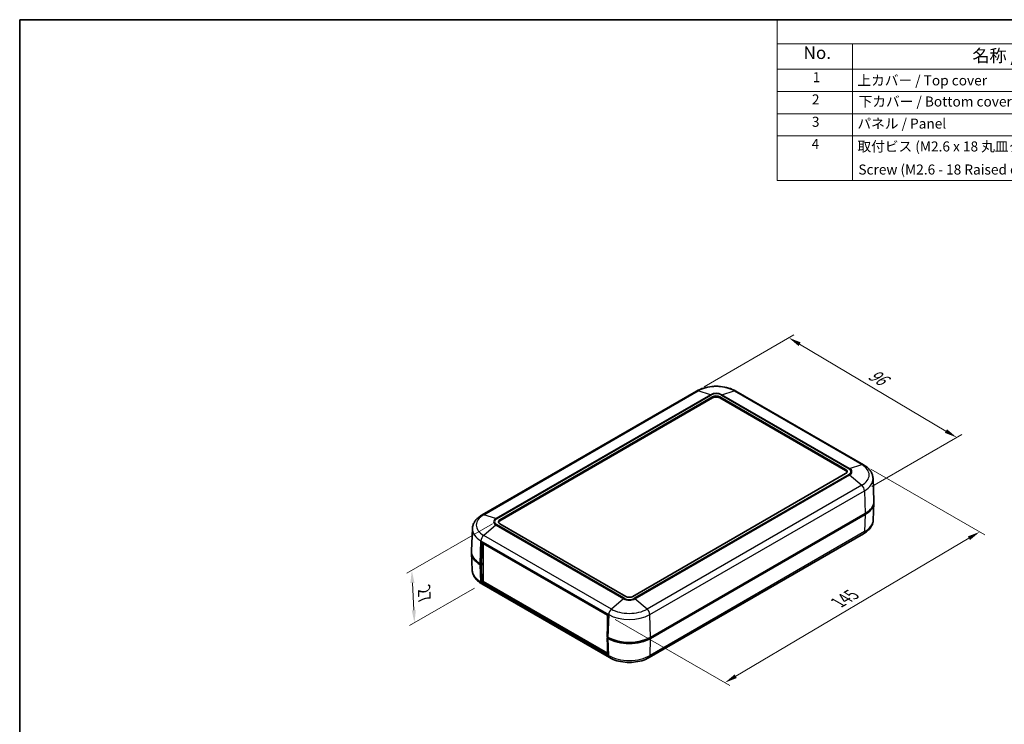
# Model space of a CAD drawing. Units: millimetres. Extents: x 0 to 5875, y 0 to 562.
# Drawn here: x 2406 to 2799, y 281 to 562 of the extents above; entities that cross this region are included whole.
import ezdxf

# ---------------------------------------------------------------- set-up
doc = ezdxf.new("R2010")
doc.units = ezdxf.units.MM
doc.header["$LTSCALE"] = 2
doc.layers.get('Defpoints').update_dxf_attribs({"lineweight": 25})
for name, color, linetype, lineweight in [('Border (ISO)', 7, 'Continuous', 35), ('Dimension (ISO)', 7, 'Continuous', 18), ('Symbol (ISO)', 7, 'Continuous', 18), ('Visible (ISO)', 7, 'Continuous', 35), ('Visible Narrow (ISO)', 7, 'Continuous', 25)]:
    doc.layers.add(name, color=color, linetype=linetype, lineweight=lineweight)
doc.styles.add('Note Text (TK)', font='txt')
doc.styles.add('Note Text (TK2)', font='txt')
doc.dimstyles.new('Default - Method 1b (TK)', dxfattribs={"dimscale": 2, "dimtxt": 2.5, "dimasz": 2.5, "dimexe": 1, "dimexo": 1.5, "dimgap": 1, "dimtad": 1, "dimtoh": 1, "dimrnd": 1e-08, "dimdsep": 46, "dimtxsty": 'Note Text (TK)', "dimcen": 0.09, "dimdle": 5, "dimclrd": 100, "dimclre": 100, "dimclrt": 7, "dimadec": 1, "dimazin": 1, "dimtfac": 1, "dimtmove": 0, "dimatfit": 3, "dimfxl": 1, "dimtolj": 1, "dimlwd": -1, "dimlwe": -1, "dimarcsym": 0})

# ---------------------------------------------------------------- blocks, each defined once
blk = doc.blocks.new('図面枠 tk図枠')
at = {"layer": 'Border (ISO)'}
for q in [(405.5, 289), (14.5, 8)]:
    blk.add_line((14.5, 289), q, dxfattribs=at)
blk = doc.blocks.new('*D53')
at = {"layer": 'Defpoints', "color": 0}
for p in [(2675.88, 413.91), (2779.58, 395.4), (2742.81, 374.17)]:
    blk.add_point(p, dxfattribs=at)
at = {"layer": 'Dimension (ISO)', "color": 100}
for p, q in [((2678.86, 415.63), (2714.64, 436.28)), ((2716.95, 432.59), (2775.28, 397.95)), ((2745.79, 375.89), (2781.57, 396.55))]:
    blk.add_line(p, q, dxfattribs=at)
for points in [[(2717.38, 433.3), (2716.53, 431.87), (2712.65, 435.14)], [(2775.71, 398.67), (2774.86, 397.24), (2779.58, 395.4)]]:
    blk.add_solid(points, dxfattribs=at)
at = {"layer": 'Dimension (ISO)', "color": 7, "insert": (2744.15, 421.67), "char_height": 5, "attachment_point": 4, "rotation": 329.3002, "style": 'Note Text (TK)'}
blk.add_mtext('\\A1;{\\Q29.300;\\W0.822;\\H0.816x; \\fＭＳ Ｐゴシック|b0|i0;\\H5.0000;96}', dxfattribs=at)
blk = doc.blocks.new('*D54')
at = {"layer": 'Defpoints', "color": 0}
for p in [(2742.4, 384.52), (2640.49, 324.57), (2687.16, 297.62)]:
    blk.add_point(p, dxfattribs=at)
at = {"layer": 'Dimension (ISO)', "color": 100}
for p, q in [((2745.38, 382.79), (2790.74, 356.61)), ((2784.45, 355.21), (2691.46, 300.17)), ((2643.47, 322.84), (2689.15, 296.47))]:
    blk.add_line(p, q, dxfattribs=at)
for points in [[(2784.02, 355.92), (2784.87, 354.49), (2788.75, 357.75)], [(2691.04, 300.89), (2691.89, 299.45), (2687.16, 297.62)]]:
    blk.add_solid(points, dxfattribs=at)
at = {"layer": 'Dimension (ISO)', "color": 7, "insert": (2731.29, 328.97), "char_height": 5, "attachment_point": 4, "rotation": 30.6231, "style": 'Note Text (TK)'}
blk.add_mtext('\\A1;{\\Q-29.377;\\W0.822;\\H0.816x; \\fＭＳ Ｐゴシック|b0|i0;\\H5.0000;145}', dxfattribs=at)
blk = doc.blocks.new('*D55')
at = {"layer": 'Defpoints', "color": 0}
for p in [(2597.42, 362.61), (2590.26, 336.99), (2563.39, 321.48)]:
    blk.add_point(p, dxfattribs=at)
at = {"layer": 'Dimension (ISO)', "color": 100}
for p, q in [((2594.5, 360.92), (2560.39, 341.23)), ((2587.34, 335.3), (2561.45, 320.35)), ((2562.58, 337.36), (2563.14, 326.47))]:
    blk.add_line(p, q, dxfattribs=at)
for points in [[(2563.42, 337.4), (2561.75, 337.31), (2562.33, 342.35)], [(2563.97, 326.51), (2562.31, 326.43), (2563.39, 321.48)]]:
    blk.add_solid(points, dxfattribs=at)
at = {"layer": 'Dimension (ISO)', "color": 7, "insert": (2567.17, 335.77), "char_height": 5, "attachment_point": 4, "rotation": 272.9088, "style": 'Note Text (TK)'}
blk.add_mtext('\\A1;{\\Q-27.091;\\W0.841;\\H0.816x; \\fＭＳ Ｐゴシック|b0|i0;\\H5.0000;27}', dxfattribs=at)
blk = doc.blocks.new('構成内容 _ Components2')
at = {"layer": 'Symbol (ISO)'}
for p, q in [((405.5, 289), (165.5, 289)), ((165.5, 289), (165.5, 284.16)), ((405.5, 284.16), (165.5, 284.16)), ((165.5, 284.16), (165.5, 279.12)), ((180.5, 284.16), (180.5, 279.12)), ((405.5, 279.12), (165.5, 279.12)), ((165.5, 279.12), (165.5, 256.95)), ((180.5, 279.12), (180.5, 256.95)), ((405.5, 274.69), (165.5, 274.69)), ((405.5, 270.25), (165.5, 270.25)), ((405.5, 265.82), (165.5, 265.82)), ((405.5, 256.95), (165.5, 256.95))]:
    blk.add_line(p, q, dxfattribs=at)
at = {"layer": 'Symbol (ISO)', "color": 7, "attachment_point": 7}
for s, insert, char_height, style in [('No.', (170.76, 280.38), 2.5, 'Note Text (TK)'), ('名称 / Part name', (204.42, 279.79), 2.5, 'Note Text (TK)'), ('1', (172.6, 275.91), 2, 'Note Text (TK2)'), ('上カバー / Top cover', (181.5, 275.27), 2, 'Note Text (TK2)'), ('2', (172.42, 271.47), 2, 'Note Text (TK2)'), ('下カバー / Bottom cover', (181.74, 271.06), 2, 'Note Text (TK2)'), ('3', (172.42, 267.02), 2, 'Note Text (TK2)'), ('パネル / Panel', (181.5, 266.66), 2, 'Note Text (TK2)'), ('4', (172.37, 262.61), 2, 'Note Text (TK2)'), ('取付ビス (M2.6 x 18 丸皿タッピング)', (181.5, 262.1), 2, 'Note Text (TK2)'), ('Screw (M2.6 - 18 Raised countersunk head self tapping)', (181.69, 257.5), 2, 'Note Text (TK2)')]:
    blk.add_mtext(s, dxfattribs=dict(at, insert=insert, char_height=char_height, style=style))

msp = doc.modelspace()

# ---------------------------------------------------------------- linework, layer by layer
at = {"layer": 'Visible (ISO)'}
for p, q in [((2675.8833, 413.9091), (2590.3234, 364.5111)), ((2742.397, 384.5153), (2691.4853, 413.9091)), ((2597.4173, 362.6073), (2682.2701, 411.5971)), ((2597.4173, 362.1991), (2682.2701, 411.1889)), ((2685.0985, 411.5971), (2735.3031, 382.6115)), ((2685.0985, 411.1889), (2735.3031, 382.2032)), ((2735.3031, 380.9785), (2650.4503, 331.9887)), ((2746.2093, 379.0792), (2746.5923, 370.1269)), ((2746.2966, 362.4641), (2746.5923, 369.3765)), ((2743.0813, 365.0568), (2657.5214, 315.6588)), ((2657.5214, 315.2505), (2743.0813, 364.6486)), ((2586.511, 359.0751), (2586.128, 350.1227)), ((2647.6219, 331.9887), (2597.4173, 360.9743)), ((2589.9573, 344.8689), (2590.2166, 353.5918)), ((2590.2166, 353.5918), (2640.4919, 324.5654)), ((2742.4587, 356.9937), (2656.8988, 307.5956)), ((2590.9237, 353.1836), (2590.7881, 353.1053)), ((2590.7881, 353.1053), (2590.7881, 338.0001)), ((2640.3563, 324.4871), (2590.7881, 353.1053)), ((2586.4238, 342.4599), (2586.128, 349.3723)), ((2589.9573, 344.8689), (2589.6391, 345.0526)), ((2589.6391, 344.6444), (2589.9573, 344.4607)), ((2590.7881, 345.3486), (2589.9573, 344.8689)), ((2589.9573, 344.4607), (2590.7881, 344.9404)), ((2590.1665, 337.6648), (2589.9573, 344.4607)), ((2590.7881, 344.9608), (2590.4876, 345.1343)), ((2590.1673, 337.6417), (2590.7881, 338.0001)), ((2640.4426, 308.6153), (2590.1673, 337.6417)), ((2590.7881, 338.0001), (2640.3563, 309.3819)), ((2641.1733, 307.5956), (2590.2616, 336.9895)), ((2640.4919, 324.5654), (2640.2326, 315.8425)), ((2640.4919, 324.5654), (2640.3563, 324.4871)), ((2640.3563, 320.0057), (2640.3563, 324.4871)), ((2640.5508, 315.6588), (2640.2326, 315.8425)), ((2640.5862, 315.6384), (2640.2326, 315.4342)), ((2640.2326, 315.4342), (2640.4418, 308.6384)), ((2640.2326, 315.4342), (2640.5508, 315.2505)), ((2640.3563, 315.5057), (2640.3563, 315.771)), ((2640.3563, 309.3819), (2640.3563, 311.4139)), ((2640.4178, 309.4174), (2640.3563, 309.3819))]:
    msp.add_line(p, q, dxfattribs=at)
for centre, major_axis, start_param, end_param in [((2683.6843, 410.7806), (2, 0), 0.78539816, 2.35619449), ((2683.6843, 410.3724), (2, 0), 0.78539816, 2.35619449), ((2733.8889, 381.795), (2, 0), 5.49778714, 7.06858347), ((2733.8889, 381.3867), (2, 0), 0.1777106, 0.78539816), ((2734.596, 369.9558), (12, 0), 5.49778714, 6.30788053), ((2734.596, 369.5475), (12, 0), 5.49778714, 6.31265235), ((2598.8315, 361.7908), (-2, 0), 5.49778714, 7.06858347), ((2598.8315, 361.3826), (-2, 0), 5.49778714, 6.10547471), ((2598.1244, 349.5434), (-12, 0), 6.25371826, 7.06858347), ((2598.1244, 349.9516), (-12, 0), 6.25849008, 7.06858347), ((2598.1244, 349.5434), (-10.8, 0), 0.78076852, 0.78539816), ((2591.5798, 338.5378), (1, 1.7321), 2.39110108, 2.40558255), ((2649.0361, 332.8052), (-2, 0), 0.78539816, 2.35619449), ((2649.0361, 320.5577), (12, 0), 3.92699082, 5.49778714), ((2649.0361, 320.1495), (-12, 0), 0.78539816, 2.35619449), ((2641.8551, 309.5114), (-1, -1.7321), 5.53269373, 5.5471752)]:
    msp.add_ellipse(centre, major_axis=major_axis, ratio=0.57735027, start_param=start_param, end_param=end_param, dxfattribs=at)
for points, knots in [([(2691.4853, 413.9091), (2690.616, 414.411), (2689.6472, 414.8134), (2687.5834, 415.4205), (2686.4883, 415.6247), (2684.2538, 415.829), (2683.1148, 415.829), (2680.8804, 415.6247), (2679.7853, 415.4205), (2677.7214, 414.8134), (2676.7526, 414.411), (2675.8833, 413.9091)], [4.71238898, 4.71238898, 4.71238898, 4.71238898, 5.02654825, 5.02654825, 5.34070751, 5.34070751, 5.65486678, 5.65486678, 5.96902604, 5.96902604, 6.28318531, 6.28318531, 6.28318531, 6.28318531]), ([(2746.2093, 379.0792), (2746.1898, 379.5361), (2746.1094, 379.9896), (2745.8399, 380.8601), (2745.6514, 381.277), (2745.1883, 382.0602), (2744.9139, 382.4269), (2744.2975, 383.1086), (2743.9554, 383.4239), (2743.2157, 384.0057), (2742.818, 384.2722), (2742.397, 384.5153)], [3.95168604, 3.95168604, 3.95168604, 3.95168604, 4.103826628, 4.103826628, 4.255967216, 4.255967216, 4.408107804, 4.408107804, 4.560248392, 4.560248392, 4.71238898, 4.71238898, 4.71238898, 4.71238898]), ([(2590.3234, 364.5111), (2589.9024, 364.268), (2589.5047, 364.0015), (2588.765, 363.4198), (2588.4229, 363.1045), (2587.8064, 362.4227), (2587.5321, 362.0561), (2587.0689, 361.2728), (2586.8804, 360.8559), (2586.611, 359.9854), (2586.5306, 359.5319), (2586.511, 359.0751)], [0, 0, 0, 0, 0.152140588, 0.152140588, 0.304281176, 0.304281176, 0.456421764, 0.456421764, 0.608562352, 0.608562352, 0.76070294, 0.76070294, 0.76070294, 0.76070294]), ([(2746.2966, 362.4641), (2746.277, 362.0047), (2746.1961, 361.5486), (2745.9251, 360.6731), (2745.7355, 360.2537), (2745.2695, 359.4656), (2744.9934, 359.0966), (2744.3729, 358.4103), (2744.0284, 358.0928), (2743.2834, 357.507), (2742.8829, 357.2385), (2742.4587, 356.9937)], [5.522482367, 5.522482367, 5.522482367, 5.522482367, 5.674622955, 5.674622955, 5.826763543, 5.826763543, 5.978904131, 5.978904131, 6.131044719, 6.131044719, 6.283185307, 6.283185307, 6.283185307, 6.283185307]), ([(2590.2616, 336.9895), (2589.8375, 337.2344), (2589.4369, 337.5028), (2588.692, 338.0887), (2588.3475, 338.4062), (2587.727, 339.0925), (2587.4509, 339.4615), (2586.9849, 340.2495), (2586.7953, 340.6689), (2586.5243, 341.5444), (2586.4434, 342.0005), (2586.4238, 342.4599)], [1.570796327, 1.570796327, 1.570796327, 1.570796327, 1.722936915, 1.722936915, 1.875077503, 1.875077503, 2.027218091, 2.027218091, 2.179358679, 2.179358679, 2.331499267, 2.331499267, 2.331499267, 2.331499267]), ([(2656.8988, 307.5956), (2656.0231, 307.09), (2655.0467, 306.6845), (2652.9666, 306.0725), (2651.8627, 305.8668), (2649.6102, 305.6608), (2648.4619, 305.6608), (2646.2094, 305.8668), (2645.1055, 306.0725), (2643.0254, 306.6845), (2642.0491, 307.09), (2641.1733, 307.5956)], [0, 0, 0, 0, 0.31415927, 0.31415927, 0.62831853, 0.62831853, 0.9424778, 0.9424778, 1.25663706, 1.25663706, 1.57079633, 1.57079633, 1.57079633, 1.57079633])]:
    msp.add_open_spline(points, degree=3, knots=knots, dxfattribs=at)
at = {"layer": 'Visible Narrow (ISO)'}
for p, q in [((2591.0021, 364.5548), (2676.5621, 413.9528)), ((2681.409, 412.4598), (2595.8491, 363.0618)), ((2596.1703, 362.919), (2681.7302, 412.3171)), ((2681.409, 412.4598), (2676.5621, 413.9528)), ((2685.6384, 412.3171), (2736.5501, 382.9232)), ((2685.9596, 412.4598), (2690.8066, 413.9528)), ((2736.8713, 383.066), (2685.9596, 412.4598)), ((2690.8066, 413.9528), (2741.7182, 384.559)), ((2682.2701, 411.5971), (2682.2701, 411.1889)), ((2685.0985, 411.5971), (2685.0985, 411.1889)), ((2735.3031, 382.6115), (2735.3031, 382.2032)), ((2736.8713, 383.066), (2741.7182, 384.559)), ((2736.5501, 380.6668), (2650.9902, 331.2687)), ((2651.3114, 331.0406), (2736.8713, 380.4386)), ((2736.8713, 380.4386), (2741.7182, 376.3349)), ((2741.7182, 376.3349), (2656.1583, 326.9369)), ((2657.2504, 324.773), (2742.8104, 374.171)), ((2742.8104, 374.171), (2743.0813, 365.0568)), ((2595.8491, 363.0618), (2591.0021, 364.5548)), ((2597.4173, 362.6073), (2597.4173, 362.1991)), ((2743.0813, 364.6486), (2742.8721, 357.8527)), ((2595.8491, 360.4345), (2591.0021, 356.3307)), ((2595.8491, 360.4345), (2646.7608, 331.0406)), ((2647.082, 331.2687), (2596.1703, 360.6626)), ((2742.8721, 357.8527), (2657.3122, 308.4547)), ((2589.6391, 345.0526), (2589.91, 354.1669)), ((2589.91, 354.1669), (2640.8217, 324.773)), ((2641.9138, 326.9369), (2591.0021, 356.3307)), ((2589.8483, 337.8486), (2589.6391, 344.6444)), ((2590.4876, 345.1343), (2590.4876, 345.1751)), ((2590.1665, 337.6648), (2589.8483, 337.8486)), ((2646.7608, 331.0406), (2641.9138, 326.9369)), ((2656.1583, 326.9369), (2651.3114, 331.0406)), ((2640.8217, 324.773), (2640.5508, 315.6588)), ((2657.5214, 315.6588), (2657.2504, 324.773)), ((2640.5508, 315.2505), (2640.76, 308.4547)), ((2657.3122, 308.4547), (2657.5214, 315.2505)), ((2640.76, 308.4547), (2640.4418, 308.6384))]:
    msp.add_line(p, q, dxfattribs=at)
for centre, major_axis, start_param, end_param in [((2683.6843, 409.8408), (10.0724, 0), 0.78539816, 2.35619449), ((2676.8833, 412.1771), (-1, 1.7321), 5.72692633, 6.28318531), ((2683.6843, 411.1462), (-3.2178, 0), 3.92699082, 5.49778714), ((2681.7302, 410.6841), (-1, 1.7321), 5.49778714, 5.72692633), ((2683.6843, 411.1889), (2.7635, 0), 0.78539816, 2.35619449), ((2685.6384, 410.6841), (1, 1.7321), 0.55625898, 0.78539816), ((2690.4853, 412.1771), (1, 1.7321), 0, 0.55625898), ((2736.5501, 381.2902), (1, 1.7321), 0.55625898, 0.78539816), ((2734.596, 381.795), (2.7635, 0), 5.49778714, 7.06858347), ((2734.596, 381.7523), (3.2178, 0), 5.49778714, 7.06858347), ((2741.397, 382.7832), (1, 1.7321), 0, 0.55625898), ((2734.596, 380.4469), (10.0724, 0), 5.49778714, 7.06858347), ((2736.5501, 379.0338), (1, -1.7321), 2.12705531, 2.35619449), ((2734.596, 378.9136), (11.6169, 0), 5.49778714, 6.30788053), ((2741.397, 374.9301), (1, -1.7321), 0.82030475, 2.12705531), ((2598.1244, 360.4428), (-10.0724, 0), 5.49778714, 7.06858347), ((2591.3234, 362.779), (-1, 1.7321), 5.72692633, 6.28318531), ((2598.1244, 361.7481), (-3.2178, 0), 5.49778714, 7.06858347), ((2598.1244, 361.7908), (-2.7635, 0), 5.49778714, 7.06858347), ((2596.1703, 361.286), (-1, 1.7321), 5.49778714, 5.72692633), ((2734.596, 362.6309), (11.7042, 0), 5.49778714, 6.25849008), ((2598.1244, 358.9095), (-11.6169, 0), 6.25849008, 7.06858347), ((2596.1703, 359.0296), (-1, -1.7321), 3.92699082, 4.15613), ((2741.4587, 358.7257), (1, -1.7321), 0, 0.75049158), ((2591.3234, 354.9259), (1, 1.7321), 1.01453735, 2.32128791), ((2598.1244, 342.6268), (-11.7042, 0), 0.02469522, 0.78539816), ((2591.2616, 338.7215), (-1, -1.7321), 5.53269373, 6.28318531), ((2647.082, 329.6358), (-1, -1.7321), 3.92699082, 4.15613), ((2649.0361, 332.3543), (3.2178, 0), 3.92699082, 5.49778714), ((2649.0361, 332.3969), (-2.7635, 0), 0.78539816, 2.35619449), ((2650.9902, 329.6358), (-1, 1.7321), 5.26864796, 5.49778714), ((2642.235, 325.532), (1, 1.7321), 1.01453735, 2.32128791), ((2649.0361, 331.0489), (-10.0724, 0), 0.78539816, 2.35619449), ((2655.8371, 325.532), (-1, 1.7321), 3.9618974, 5.26864796), ((2649.0361, 329.5156), (11.6169, 0), 3.92699082, 5.49778714), ((2642.1733, 309.3277), (-1, -1.7321), 5.53269373, 6.28318531), ((2649.0361, 313.2329), (-11.7042, 0), 0.78539816, 2.35619449), ((2655.8988, 309.3277), (1, -1.7321), 0, 0.75049158)]:
    msp.add_ellipse(centre, major_axis=major_axis, ratio=0.57735027, start_param=start_param, end_param=end_param, dxfattribs=at)

# ---------------------------------------------------------------- block references
at = {"xscale": 2, "yscale": 2, "zscale": 2}
msp.add_blockref('図面枠 tk図枠', (2377, -16), dxfattribs=at)
at = {"layer": 'Symbol (ISO)', "xscale": 2, "yscale": 2, "zscale": 2}
msp.add_blockref('構成内容 _ Components2', (2377, -16), dxfattribs=at)

# ---------------------------------------------------------------- dimensions: what is measured, and where the dimension line sits
at = {"layer": 'Dimension (ISO)', "color": 100}
for base, p1, p2, angle, text, override, picture, middle in [((2779.5799, 395.4), (2675.8833, 413.9091), (2742.8104, 374.171), 149.300199, '{\\Q29.300;\\W0.822;\\H0.816x; \\fＭＳ Ｐゴシック|b0|i0;\\H5.0000;96}', {"dimgap": 1, "dimtoh": 0, "dimdec": 2, "dimlfac": 1.21614, "dimtol": 0, "dimlim": 0, "dimtp": 0, "dimtm": 0, "dimtdec": 2, "dimtofl": 0, "dimatfit": 1}, '*D53', (2746.1164, 415.269)), ((2687.1609, 297.621), (2742.397, 384.5153), (2640.4919, 324.5654), 30.623073, '{\\Q-29.377;\\W0.822;\\H0.816x; \\fＭＳ Ｐゴシック|b0|i0;\\H5.0000;145}', {"dimgap": 1, "dimtoh": 0, "dimdec": 2, "dimlfac": 1.215225, "dimtol": 0, "dimlim": 0, "dimtp": 0, "dimtm": 0, "dimtdec": 2, "dimtofl": 0, "dimatfit": 1}, '*D54', (2737.9544, 327.6878)), ((2563.3916, 321.4761), (2597.4173, 362.6073), (2590.2616, 336.9895), 92.908823, '{\\Q-27.091;\\W0.841;\\H0.816x; \\fＭＳ Ｐゴシック|b0|i0;\\H5.0000;27}', {"dimgap": 1, "dimtoh": 0, "dimdec": 2, "dimlfac": 0.985691, "dimtol": 0, "dimlim": 0, "dimtp": 0, "dimtm": 0, "dimtdec": 2, "dimtofl": 0, "dimatfit": 1}, '*D55', (2562.8612, 331.9131))]:
    dim = msp.add_linear_dim(base=base, p1=p1, p2=p2, angle=angle, text=text, dimstyle='Default - Method 1b (TK)', override=override, dxfattribs=at)
    dim.commit()
    dim.dimension.update_dxf_attribs({"geometry": picture, "text_midpoint": middle, "dimtype": 160})

doc.saveas('drawing.dxf')
